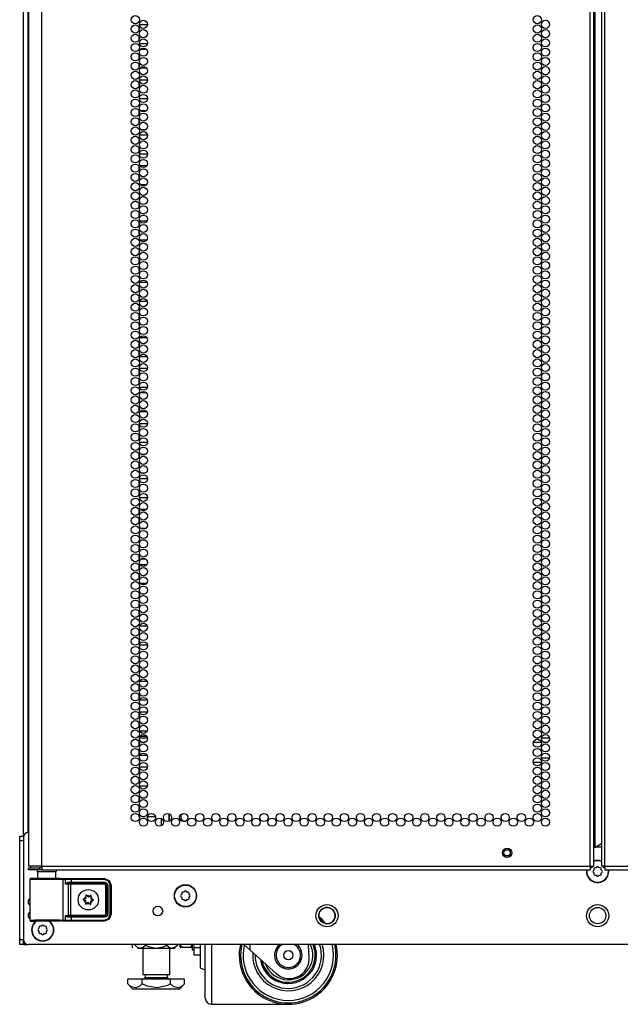
# Model space of a CAD drawing. Units: inches. Extents: x -231 to 37, y -63 to 170.
# Drawn here: x 13 to 26, y 11 to 31 of the extents above; entities that cross this region are included whole.
import ezdxf

# ---------------------------------------------------------------- set-up
doc = ezdxf.new("R2010")
doc.units = ezdxf.units.IN
doc.header["$MEASUREMENT"] = 0
doc.layers.add('TFR-TRI', color=7, linetype='CONTINUOUS')

msp = doc.modelspace()

# ---------------------------------------------------------------- linework, layer by layer
at = {"layer": 'TFR-TRI', "color": 173, "linetype": 'Continuous'}
for p, q in [((13.408, 13.938), (13.408, 95.329)), ((13.502, 14.036), (13.502, 93.162)), ((13.408, 11.754), (13.408, 11.854)), ((13.408, 11.754), (13.434, 11.754)), ((13.434, 11.754), (13.497, 11.754))]:
    msp.add_line(p, q, dxfattribs=at)
at = {"layer": 'TFR-TRI', "color": 22, "linetype": 'Continuous'}
for p, q in [((13.782, 13.345), (13.782, 95.06)), ((24.951, 13.345), (24.951, 95.06)), ((25.022, 13.345), (25.022, 95.06)), ((25.179, 95.06), (25.179, 13.345)), ((25.25, 13.345), (25.25, 95.06)), ((25.053, 13.738), (25.053, 94.666)), ((13.506, 92.885), (13.506, 13.345)), ((25.022, 13.738), (25.031, 13.738)), ((25.031, 13.738), (25.053, 13.738)), ((25.053, 13.738), (25.179, 13.811)), ((13.543, 13.345), (13.506, 13.345)), ((13.506, 13.313), (13.57, 13.313)), ((13.506, 13.274), (13.506, 13.313)), ((13.57, 13.274), (13.506, 13.274)), ((13.644, 13.345), (13.543, 13.345)), ((13.57, 13.313), (13.723, 13.313)), ((13.723, 13.274), (13.57, 13.274)), ((13.782, 13.345), (13.644, 13.345)), ((13.782, 13.313), (13.723, 13.313)), ((13.723, 13.313), (13.723, 13.274)), ((13.782, 13.274), (13.723, 13.274)), ((13.782, 13.345), (24.951, 13.345)), ((13.782, 13.345), (13.782, 13.295)), ((13.782, 13.295), (13.782, 13.274)), ((13.782, 13.274), (24.951, 13.274)), ((24.951, 13.345), (25.001, 13.345)), ((24.951, 13.345), (24.951, 13.295)), ((24.951, 13.295), (24.951, 13.274)), ((25.001, 13.345), (25.022, 13.345)), ((25.2, 13.345), (25.179, 13.345)), ((25.25, 13.345), (25.2, 13.345)), ((25.25, 13.345), (36.42, 13.345)), ((25.25, 13.345), (25.25, 13.295)), ((25.25, 13.295), (25.25, 13.274)), ((25.25, 13.274), (36.42, 13.274))]:
    msp.add_line(p, q, dxfattribs=at)
at = {"layer": 'TFR-TRI', "color": 155, "linetype": 'Continuous'}
for p, q in [((15.758, 30.441), (15.758, 30.365)), ((15.931, 30.486), (15.767, 30.486)), ((15.758, 30.252), (15.758, 30.176)), ((15.767, 30.108), (15.931, 30.108)), ((15.759, 29.988), (15.758, 29.988)), ((15.758, 29.988), (15.758, 29.987)), ((15.908, 29.988), (15.789, 29.988)), ((15.758, 29.874), (15.758, 29.798)), ((15.758, 29.685), (15.758, 29.61)), ((15.758, 29.61), (15.759, 29.61)), ((15.789, 29.61), (15.908, 29.61)), ((15.758, 29.307), (15.758, 29.231)), ((15.931, 29.362), (15.766, 29.362)), ((15.758, 29.118), (15.758, 29.042)), ((15.766, 28.984), (15.931, 28.984)), ((15.76, 28.736), (15.758, 28.736)), ((15.758, 28.736), (15.758, 28.664)), ((15.905, 28.736), (15.793, 28.736)), ((15.758, 28.551), (15.758, 28.475)), ((15.758, 28.362), (15.758, 28.358)), ((15.758, 28.358), (15.76, 28.358)), ((15.792, 28.358), (15.905, 28.358)), ((15.758, 28.173), (15.758, 28.097)), ((15.931, 28.238), (15.766, 28.238)), ((15.758, 27.984), (15.758, 27.908)), ((15.766, 27.86), (15.931, 27.86)), ((15.758, 27.606), (15.758, 27.53)), ((15.914, 27.612), (15.783, 27.612)), ((15.758, 27.417), (15.758, 27.341)), ((15.783, 27.234), (15.914, 27.234)), ((15.766, 26.986), (15.758, 26.986)), ((15.758, 26.986), (15.758, 26.963)), ((15.873, 26.986), (15.825, 26.986)), ((15.758, 26.851), (15.758, 26.774)), ((15.758, 26.662), (15.758, 26.608)), ((15.758, 26.608), (15.766, 26.608)), ((15.921, 26.488), (15.777, 26.488)), ((15.825, 26.608), (15.872, 26.608)), ((15.758, 26.473), (15.758, 26.396)), ((15.758, 26.284), (15.758, 26.207)), ((15.777, 26.11), (15.921, 26.11)), ((15.767, 25.862), (15.758, 25.862)), ((15.758, 25.862), (15.758, 25.829)), ((15.758, 25.717), (15.758, 25.64)), ((15.758, 25.528), (15.758, 25.484)), ((15.758, 25.484), (15.767, 25.484)), ((15.758, 25.15), (15.758, 25.073)), ((15.926, 25.236), (15.772, 25.236)), ((15.758, 24.961), (15.758, 24.884)), ((15.768, 24.738), (15.758, 24.738)), ((15.758, 24.738), (15.758, 24.695)), ((15.772, 24.858), (15.926, 24.858)), ((15.758, 24.583), (15.758, 24.506)), ((15.758, 24.394), (15.758, 24.36)), ((15.758, 24.36), (15.768, 24.36)), ((15.921, 24.112), (15.776, 24.112)), ((15.758, 24.016), (15.758, 23.94)), ((15.758, 23.827), (15.758, 23.751)), ((15.776, 23.734), (15.921, 23.734)), ((15.929, 23.486), (15.768, 23.486)), ((15.758, 23.449), (15.758, 23.373)), ((15.758, 23.26), (15.758, 23.184)), ((15.768, 23.108), (15.929, 23.108)), ((15.758, 22.882), (15.758, 22.806)), ((15.915, 22.988), (15.783, 22.988)), ((15.758, 22.693), (15.758, 22.617)), ((15.783, 22.61), (15.915, 22.61)), ((15.758, 22.315), (15.758, 22.239)), ((15.931, 22.362), (15.767, 22.362)), ((15.758, 22.126), (15.758, 22.05)), ((15.767, 21.984), (15.931, 21.984)), ((15.763, 21.736), (15.758, 21.736)), ((15.758, 21.736), (15.758, 21.672)), ((15.895, 21.736), (15.802, 21.736)), ((15.758, 21.559), (15.758, 21.483)), ((15.758, 21.37), (15.758, 21.358)), ((15.758, 21.358), (15.763, 21.358)), ((15.802, 21.358), (15.895, 21.358)), ((15.758, 21.181), (15.758, 21.105)), ((15.931, 21.238), (15.766, 21.238)), ((15.758, 20.992), (15.758, 20.916)), ((15.766, 20.86), (15.931, 20.86)), ((15.759, 20.612), (15.758, 20.612)), ((15.758, 20.612), (15.758, 20.538)), ((15.907, 20.612), (15.79, 20.612)), ((15.758, 20.425), (15.758, 20.349)), ((15.758, 20.236), (15.758, 20.234)), ((15.758, 20.234), (15.759, 20.234)), ((15.79, 20.234), (15.907, 20.234)), ((15.764, 19.986), (15.758, 19.986)), ((15.758, 19.986), (15.758, 19.971)), ((15.758, 19.858), (15.758, 19.782)), ((15.891, 19.986), (15.807, 19.986)), ((15.758, 19.669), (15.758, 19.608)), ((15.758, 19.608), (15.764, 19.608)), ((15.758, 19.48), (15.758, 19.404)), ((15.915, 19.488), (15.782, 19.488)), ((15.807, 19.608), (15.89, 19.608)), ((15.758, 19.292), (15.758, 19.215)), ((15.782, 19.11), (15.916, 19.11)), ((15.767, 18.862), (15.758, 18.862)), ((15.758, 18.862), (15.758, 18.837)), ((15.865, 18.862), (15.833, 18.862)), ((15.758, 18.725), (15.758, 18.648)), ((15.758, 18.536), (15.758, 18.484)), ((15.758, 18.484), (15.767, 18.484)), ((15.834, 18.484), (15.864, 18.484)), ((15.758, 18.158), (15.758, 18.081)), ((15.928, 18.236), (15.769, 18.236)), ((15.758, 17.969), (15.758, 17.892)), ((15.769, 17.858), (15.928, 17.858)), ((15.768, 17.738), (15.758, 17.738)), ((15.758, 17.738), (15.758, 17.703)), ((15.758, 17.591), (15.758, 17.514)), ((15.758, 17.402), (15.758, 17.36)), ((15.758, 17.36), (15.768, 17.36)), ((15.925, 17.112), (15.772, 17.112)), ((15.758, 17.024), (15.758, 16.947)), ((15.758, 16.835), (15.758, 16.758)), ((15.773, 16.734), (15.925, 16.734)), ((15.758, 16.457), (15.758, 16.38)), ((15.927, 16.486), (15.771, 16.486)), ((15.758, 16.268), (15.758, 16.191)), ((15.771, 16.108), (15.927, 16.108)), ((15.758, 15.89), (15.758, 15.814)), ((15.92, 15.988), (15.777, 15.988)), ((15.758, 15.701), (15.758, 15.625)), ((15.777, 15.61), (15.92, 15.61)), ((15.758, 15.323), (15.758, 15.247)), ((15.93, 15.362), (15.768, 15.362)), ((15.758, 15.134), (15.758, 15.058)), ((15.768, 14.984), (15.93, 14.984)), ((15.766, 14.736), (15.758, 14.736)), ((15.758, 14.736), (15.758, 14.68)), ((15.88, 14.736), (15.817, 14.736)), ((15.758, 14.567), (15.758, 14.491)), ((15.758, 14.378), (15.758, 14.358)), ((15.758, 14.358), (15.766, 14.358)), ((15.817, 14.358), (15.881, 14.358)), ((15.932, 14.358), (16.093, 14.358)), ((16.215, 14.173), (16.215, 14.319))]:
    msp.add_line(p, q, dxfattribs=at)
at = {"layer": 'TFR-TRI', "color": 12, "linetype": 'Continuous'}
for p, q in [((15.766, 15.868), (15.758, 15.868)), ((15.768, 15.963), (15.93, 15.963)), ((15.877, 15.868), (15.821, 15.868)), ((23.955, 15.868), (23.793, 15.868)), ((23.846, 15.963), (23.902, 15.963)), ((23.957, 15.963), (24.119, 15.963)), ((24.066, 15.868), (24.01, 15.868)), ((23.956, 15.463), (23.792, 15.463)), ((23.956, 15.557), (24.12, 15.557))]:
    msp.add_line(p, q, dxfattribs=at)
at = {"layer": 'TFR-TRI', "color": 30, "linetype": 'Continuous'}
for p, q in [((16.372, 14.265), (16.372, 14.417)), ((16.38, 14.269), (16.38, 14.413))]:
    msp.add_line(p, q, dxfattribs=at)
at = {"layer": 'TFR-TRI', "color": 124, "linetype": 'Continuous'}
for p, q in [((13.329, 13.93), (13.329, 13.959)), ((13.329, 13.959), (13.408, 13.959)), ((13.329, 13.861), (13.329, 13.93)), ((13.329, 11.853), (13.329, 13.861)), ((13.408, 13.861), (13.329, 13.861)), ((13.329, 11.783), (13.329, 11.853)), ((13.329, 11.853), (13.408, 11.853)), ((13.408, 11.853), (13.408, 11.783)), ((13.329, 11.754), (13.329, 11.783)), ((13.408, 11.754), (13.329, 11.754)), ((13.408, 11.783), (13.408, 11.754))]:
    msp.add_line(p, q, dxfattribs=at)
at = {"layer": 'TFR-TRI', "color": 21, "linetype": 'Continuous'}
for p, q in [((13.408, 13.937), (13.408, 11.852)), ((25.179, 13.735), (25.022, 13.735)), ((36.695, 11.754), (13.506, 11.754))]:
    msp.add_line(p, q, dxfattribs=at)
at = {"layer": 'TFR-TRI', "color": 58, "linetype": 'Continuous'}
for p, q in [((24.973, 13.313), (24.951, 13.313)), ((24.983, 13.313), (24.973, 13.313)), ((24.983, 13.345), (24.983, 13.313)), ((25.219, 13.313), (25.219, 13.345)), ((25.228, 13.313), (25.219, 13.313)), ((25.25, 13.313), (25.228, 13.313))]:
    msp.add_line(p, q, dxfattribs=at)
at = {"layer": 'TFR-TRI', "color": 251, "linetype": 'Continuous'}
for p, q in [((25.025, 13.271), (25.008, 13.254)), ((25.025, 13.295), (25.025, 13.271)), ((25.069, 13.315), (25.045, 13.315)), ((25.087, 13.332), (25.069, 13.315)), ((25.132, 13.315), (25.115, 13.332)), ((25.156, 13.315), (25.132, 13.315)), ((25.176, 13.271), (25.176, 13.295)), ((25.193, 13.254), (25.176, 13.271)), ((25.008, 13.226), (25.025, 13.208)), ((25.025, 13.208), (25.025, 13.184)), ((25.045, 13.164), (25.069, 13.164)), ((25.069, 13.164), (25.087, 13.147)), ((25.115, 13.147), (25.132, 13.164)), ((25.132, 13.164), (25.156, 13.164)), ((25.176, 13.208), (25.193, 13.226)), ((25.176, 13.184), (25.176, 13.208)), ((16.691, 12.837), (16.674, 12.82)), ((16.736, 12.82), (16.719, 12.837)), ((16.63, 12.776), (16.612, 12.758)), ((16.612, 12.731), (16.63, 12.713)), ((16.63, 12.8), (16.63, 12.776)), ((16.63, 12.713), (16.63, 12.689)), ((16.674, 12.82), (16.649, 12.82)), ((16.649, 12.669), (16.674, 12.669)), ((16.674, 12.669), (16.691, 12.652)), ((16.719, 12.652), (16.736, 12.669)), ((16.761, 12.82), (16.736, 12.82)), ((16.736, 12.669), (16.761, 12.669)), ((16.78, 12.776), (16.78, 12.8)), ((16.798, 12.758), (16.78, 12.776)), ((16.78, 12.713), (16.798, 12.731)), ((16.78, 12.689), (16.78, 12.713)), ((13.722, 12.081), (13.705, 12.063)), ((13.705, 12.036), (13.722, 12.018)), ((13.722, 12.105), (13.722, 12.081)), ((13.766, 12.125), (13.742, 12.125)), ((13.784, 12.142), (13.766, 12.125)), ((13.829, 12.125), (13.811, 12.142)), ((13.853, 12.125), (13.829, 12.125)), ((13.873, 12.081), (13.873, 12.105)), ((13.89, 12.063), (13.873, 12.081)), ((13.873, 12.018), (13.89, 12.036)), ((13.722, 12.018), (13.722, 11.994)), ((13.742, 11.974), (13.766, 11.974)), ((13.766, 11.974), (13.784, 11.957)), ((13.811, 11.957), (13.829, 11.974)), ((13.829, 11.974), (13.853, 11.974)), ((13.873, 11.994), (13.873, 12.018))]:
    msp.add_line(p, q, dxfattribs=at)
at = {"layer": 'TFR-TRI', "color": 63, "linetype": 'Continuous'}
for p, q in [((13.539, 13.087), (13.536, 13.081)), ((13.536, 13.081), (13.536, 13.079)), ((13.536, 13.079), (13.536, 13.077)), ((13.536, 13.077), (13.536, 12.25)), ((13.564, 13.076), (13.536, 13.077)), ((13.543, 13.092), (13.539, 13.087)), ((13.549, 13.096), (13.543, 13.092)), ((13.555, 13.097), (13.549, 13.096)), ((13.616, 13.097), (13.555, 13.097)), ((13.555, 13.097), (13.592, 13.095)), ((13.646, 13.075), (13.564, 13.076)), ((13.592, 13.095), (13.694, 13.094)), ((13.652, 13.096), (13.616, 13.097)), ((13.636, 13.096), (13.616, 13.097)), ((13.693, 13.096), (13.636, 13.096)), ((13.766, 13.074), (13.646, 13.075)), ((13.749, 13.095), (13.652, 13.096)), ((13.694, 13.094), (13.838, 13.094)), ((13.88, 13.094), (13.749, 13.095)), ((13.906, 13.074), (13.766, 13.074)), ((13.838, 13.094), (13.991, 13.094)), ((14.012, 13.095), (13.88, 13.094)), ((14.041, 13.075), (13.906, 13.074)), ((13.991, 13.094), (14.12, 13.095)), ((14.108, 13.096), (14.012, 13.095)), ((14.15, 13.075), (14.041, 13.075)), ((14.124, 13.096), (14.067, 13.096)), ((14.144, 13.097), (14.108, 13.096)), ((14.12, 13.095), (14.194, 13.096)), ((14.144, 13.097), (14.124, 13.096)), ((14.213, 13.076), (14.15, 13.075)), ((14.194, 13.096), (14.242, 13.098)), ((14.194, 13.096), (14.207, 13.09)), ((14.207, 13.09), (14.213, 13.076)), ((14.261, 13.078), (14.213, 13.076)), ((14.213, 12.251), (14.213, 13.076)), ((14.242, 13.098), (14.291, 13.098)), ((14.242, 13.098), (14.255, 13.092)), ((14.255, 13.092), (14.261, 13.078)), ((14.303, 13.079), (14.261, 13.078)), ((14.261, 12.983), (14.261, 13.078)), ((14.291, 13.098), (14.375, 13.098)), ((14.375, 13.079), (14.303, 13.079)), ((14.375, 13.098), (15.054, 13.098)), ((14.375, 13.093), (14.375, 13.098)), ((14.375, 13.079), (14.375, 13.093)), ((15.054, 13.079), (14.375, 13.079)), ((14.375, 13.079), (14.375, 13.021)), ((15.054, 13.098), (15.061, 13.102)), ((15.054, 13.098), (15.152, 13.058)), ((15.054, 13.093), (15.054, 13.098)), ((15.054, 13.079), (15.054, 13.093)), ((15.138, 13.044), (15.054, 13.079)), ((15.173, 12.961), (15.138, 13.044)), ((15.152, 13.058), (15.192, 12.961)), ((14.261, 12.984), (14.275, 13.003)), ((14.274, 12.993), (14.261, 12.983)), ((14.261, 12.983), (14.261, 12.984)), ((14.324, 12.979), (14.261, 12.983)), ((14.261, 12.983), (14.261, 12.983)), ((14.291, 13), (14.274, 12.993)), ((14.275, 13.003), (14.296, 13.017)), ((14.305, 13.001), (14.291, 13)), ((14.296, 13.017), (14.315, 13.021)), ((14.312, 13.007), (14.305, 13.001)), ((14.375, 13.001), (14.305, 13.001)), ((14.305, 13.001), (14.343, 12.999)), ((14.315, 13.021), (14.312, 13.007)), ((14.315, 13.021), (14.375, 13.021)), ((14.324, 12.979), (14.33, 12.993)), ((14.324, 12.348), (14.324, 12.979)), ((14.362, 12.979), (14.324, 12.979)), ((14.33, 12.993), (14.343, 12.999)), ((14.343, 12.999), (14.362, 12.999)), ((14.362, 12.999), (15.062, 12.999)), ((14.362, 12.993), (14.362, 12.999)), ((14.362, 12.979), (14.362, 12.993)), ((14.362, 12.979), (14.362, 12.348)), ((15.062, 12.979), (14.362, 12.979)), ((14.375, 13.021), (15.064, 13.021)), ((14.375, 13.021), (14.375, 13.007)), ((14.375, 13.007), (14.375, 13.001)), ((15.064, 13.001), (14.375, 13.001)), ((15.062, 12.999), (15.064, 13.001)), ((15.062, 12.999), (15.101, 12.959)), ((15.062, 12.993), (15.062, 12.999)), ((15.062, 12.979), (15.062, 12.993)), ((15.081, 12.959), (15.062, 12.979)), ((15.064, 13.021), (15.106, 13.003)), ((15.064, 13.021), (15.064, 13.007)), ((15.064, 13.007), (15.064, 13.001)), ((15.103, 12.962), (15.064, 13.001)), ((15.081, 12.368), (15.081, 12.959)), ((15.081, 12.959), (15.095, 12.959)), ((15.095, 12.959), (15.101, 12.959)), ((15.103, 12.962), (15.101, 12.959)), ((15.101, 12.959), (15.101, 12.368)), ((15.103, 12.366), (15.103, 12.962)), ((15.109, 12.962), (15.103, 12.962)), ((15.106, 13.003), (15.123, 12.962)), ((15.123, 12.962), (15.109, 12.962)), ((15.123, 12.962), (15.123, 12.366)), ((15.173, 12.367), (15.173, 12.961)), ((15.173, 12.961), (15.186, 12.961)), ((15.186, 12.961), (15.192, 12.961)), ((15.199, 12.964), (15.192, 12.961)), ((15.192, 12.961), (15.192, 12.367)), ((13.536, 12.25), (13.564, 12.251)), ((13.536, 12.25), (13.536, 12.249)), ((13.536, 12.249), (13.536, 12.246)), ((13.536, 12.246), (13.539, 12.24)), ((13.539, 12.24), (13.543, 12.235)), ((13.564, 12.251), (13.646, 12.252)), ((13.646, 12.252), (13.766, 12.253)), ((13.766, 12.253), (13.906, 12.253)), ((13.906, 12.253), (14.041, 12.253)), ((14.041, 12.253), (14.15, 12.252)), ((14.15, 12.252), (14.213, 12.251)), ((14.207, 12.237), (14.194, 12.231)), ((14.213, 12.251), (14.207, 12.237)), ((14.213, 12.251), (14.261, 12.249)), ((14.255, 12.236), (14.242, 12.23)), ((14.261, 12.249), (14.255, 12.236)), ((14.261, 12.344), (14.324, 12.348)), ((14.261, 12.249), (14.261, 12.344)), ((14.275, 12.324), (14.261, 12.344)), ((14.261, 12.344), (14.261, 12.344)), ((14.261, 12.344), (14.261, 12.344)), ((14.261, 12.344), (14.274, 12.334)), ((14.261, 12.249), (14.303, 12.249)), ((14.274, 12.334), (14.291, 12.328)), ((14.296, 12.31), (14.275, 12.324)), ((14.291, 12.328), (14.305, 12.326)), ((14.315, 12.306), (14.296, 12.31)), ((14.303, 12.249), (14.375, 12.249)), ((14.343, 12.328), (14.305, 12.326)), ((14.305, 12.326), (14.375, 12.326)), ((14.312, 12.32), (14.305, 12.326)), ((14.315, 12.306), (14.312, 12.32)), ((14.375, 12.307), (14.315, 12.306)), ((14.324, 12.348), (14.362, 12.348)), ((14.324, 12.348), (14.33, 12.334)), ((14.33, 12.334), (14.343, 12.328)), ((14.362, 12.329), (14.343, 12.328)), ((14.362, 12.348), (15.062, 12.348)), ((14.362, 12.348), (14.362, 12.335)), ((14.362, 12.335), (14.362, 12.329)), ((15.062, 12.329), (14.362, 12.329)), ((14.375, 12.326), (15.064, 12.326)), ((14.375, 12.32), (14.375, 12.326)), ((14.375, 12.307), (14.375, 12.32)), ((14.375, 12.307), (14.375, 12.249)), ((15.064, 12.307), (14.375, 12.307)), ((14.375, 12.249), (15.054, 12.249)), ((14.375, 12.249), (14.375, 12.235)), ((15.054, 12.249), (15.138, 12.283)), ((15.152, 12.269), (15.054, 12.229)), ((15.054, 12.249), (15.054, 12.235)), ((15.062, 12.348), (15.081, 12.368)), ((15.101, 12.368), (15.062, 12.329)), ((15.062, 12.348), (15.062, 12.335)), ((15.062, 12.335), (15.062, 12.329)), ((15.064, 12.326), (15.062, 12.329)), ((15.064, 12.326), (15.103, 12.366)), ((15.064, 12.32), (15.064, 12.326)), ((15.106, 12.324), (15.064, 12.307)), ((15.064, 12.307), (15.064, 12.32)), ((15.081, 12.368), (15.095, 12.368)), ((15.095, 12.368), (15.101, 12.368)), ((15.101, 12.368), (15.103, 12.366)), ((15.109, 12.366), (15.103, 12.366)), ((15.123, 12.366), (15.106, 12.324)), ((15.123, 12.366), (15.109, 12.366)), ((15.138, 12.283), (15.173, 12.367)), ((15.192, 12.367), (15.152, 12.269)), ((15.173, 12.367), (15.186, 12.367)), ((15.186, 12.367), (15.192, 12.367)), ((13.543, 12.235), (13.549, 12.232)), ((13.549, 12.232), (13.555, 12.231)), ((13.592, 12.232), (13.555, 12.231)), ((13.555, 12.231), (13.616, 12.231)), ((13.694, 12.233), (13.592, 12.232)), ((13.616, 12.231), (13.652, 12.232)), ((13.652, 12.231), (13.616, 12.231)), ((13.652, 12.232), (13.749, 12.233)), ((13.748, 12.232), (13.652, 12.231)), ((13.838, 12.233), (13.694, 12.233)), ((13.88, 12.232), (13.748, 12.232)), ((13.749, 12.233), (13.88, 12.233)), ((13.991, 12.233), (13.838, 12.233)), ((13.88, 12.233), (14.012, 12.233)), ((14.012, 12.232), (13.88, 12.232)), ((14.12, 12.232), (13.991, 12.233)), ((14.012, 12.233), (14.108, 12.232)), ((14.109, 12.231), (14.012, 12.232)), ((14.108, 12.232), (14.144, 12.231)), ((14.144, 12.231), (14.109, 12.231)), ((14.194, 12.231), (14.12, 12.232)), ((14.242, 12.23), (14.194, 12.231)), ((14.291, 12.229), (14.242, 12.23)), ((14.375, 12.229), (14.291, 12.229)), ((14.375, 12.235), (14.375, 12.229)), ((15.054, 12.229), (14.375, 12.229)), ((15.054, 12.235), (15.054, 12.229)), ((15.061, 12.225), (15.054, 12.229))]:
    msp.add_line(p, q, dxfattribs=at)
at = {"layer": 'TFR-TRI', "color": 153, "linetype": 'Continuous'}
for p, q in [((13.693, 13.234), (13.693, 13.095)), ((13.729, 13.234), (13.693, 13.234)), ((13.822, 13.234), (13.729, 13.234)), ((13.938, 13.234), (13.822, 13.234)), ((14.032, 13.234), (13.938, 13.234)), ((14.067, 13.234), (14.032, 13.234)), ((14.067, 13.095), (14.067, 13.234))]:
    msp.add_line(p, q, dxfattribs=at)
at = {"layer": 'TFR-TRI', "color": 252, "linetype": 'Continuous'}
for p, q in [((14.623, 12.672), (14.622, 12.671)), ((14.622, 12.671), (14.622, 12.669)), ((14.622, 12.669), (14.622, 12.667)), ((14.622, 12.667), (14.623, 12.666)), ((14.624, 12.673), (14.623, 12.672)), ((14.623, 12.666), (14.624, 12.665)), ((14.625, 12.674), (14.624, 12.673)), ((14.624, 12.665), (14.625, 12.665)), ((14.647, 12.681), (14.625, 12.674)), ((14.625, 12.665), (14.645, 12.655)), ((14.677, 12.755), (14.676, 12.753)), ((14.676, 12.753), (14.676, 12.752)), ((14.676, 12.752), (14.679, 12.73)), ((14.679, 12.757), (14.677, 12.756)), ((14.677, 12.756), (14.677, 12.755)), ((14.68, 12.758), (14.679, 12.757)), ((14.682, 12.758), (14.68, 12.758)), ((14.683, 12.758), (14.682, 12.758)), ((14.685, 12.757), (14.683, 12.758)), ((14.702, 12.741), (14.685, 12.757)), ((14.778, 12.751), (14.76, 12.738)), ((14.779, 12.752), (14.778, 12.751)), ((14.78, 12.752), (14.779, 12.752)), ((14.782, 12.752), (14.78, 12.752)), ((14.781, 12.724), (14.786, 12.746)), ((14.784, 12.752), (14.782, 12.752)), ((14.785, 12.751), (14.784, 12.752)), ((14.786, 12.75), (14.785, 12.751)), ((14.786, 12.748), (14.786, 12.75)), ((14.786, 12.746), (14.786, 12.748)), ((14.807, 12.647), (14.828, 12.653)), ((14.829, 12.663), (14.808, 12.672)), ((14.828, 12.653), (14.83, 12.654)), ((14.829, 12.662), (14.829, 12.663)), ((14.83, 12.661), (14.829, 12.662)), ((14.831, 12.66), (14.83, 12.661)), ((14.83, 12.654), (14.831, 12.655)), ((14.832, 12.658), (14.831, 12.66)), ((14.831, 12.655), (14.832, 12.657)), ((14.832, 12.657), (14.832, 12.658)), ((14.672, 12.603), (14.667, 12.581)), ((14.667, 12.581), (14.667, 12.579)), ((14.667, 12.579), (14.667, 12.578)), ((14.667, 12.578), (14.668, 12.576)), ((14.668, 12.576), (14.67, 12.575)), ((14.67, 12.575), (14.671, 12.575)), ((14.671, 12.575), (14.673, 12.575)), ((14.673, 12.575), (14.674, 12.575)), ((14.674, 12.575), (14.675, 12.576)), ((14.675, 12.576), (14.693, 12.589)), ((14.752, 12.586), (14.768, 12.571)), ((14.768, 12.571), (14.77, 12.57)), ((14.77, 12.57), (14.771, 12.569)), ((14.771, 12.569), (14.773, 12.569)), ((14.773, 12.569), (14.775, 12.57)), ((14.777, 12.575), (14.774, 12.597)), ((14.775, 12.57), (14.776, 12.571)), ((14.776, 12.571), (14.777, 12.573)), ((14.777, 12.574), (14.777, 12.575)), ((14.777, 12.573), (14.777, 12.574)), ((16.875, 11.754), (16.875, 11.688)), ((16.875, 11.688), (16.875, 11.581)), ((16.875, 11.688), (17.009, 11.688)), ((16.875, 11.581), (16.875, 11.544)), ((16.875, 11.544), (17.009, 11.544))]:
    msp.add_line(p, q, dxfattribs=at)
at = {"layer": 'TFR-TRI', "color": 138, "linetype": 'Continuous'}
for p, q in [((15.617, 11.754), (15.617, 11.675)), ((15.617, 11.754), (15.617, 11.675)), ((15.678, 11.754), (15.678, 11.738)), ((15.678, 11.738), (15.741, 11.675)), ((15.678, 11.738), (15.723, 11.701)), ((15.723, 11.701), (15.772, 11.681)), ((15.741, 11.675), (15.777, 11.675)), ((15.772, 11.681), (15.842, 11.697)), ((15.777, 11.675), (15.88, 11.675)), ((15.842, 11.697), (15.894, 11.738)), ((15.88, 11.675), (16.028, 11.675)), ((15.894, 11.754), (15.894, 11.738)), ((15.894, 11.738), (15.951, 11.713)), ((15.951, 11.713), (16.104, 11.68)), ((16.028, 11.675), (16.193, 11.675)), ((16.104, 11.68), (16.251, 11.706)), ((16.193, 11.675), (16.341, 11.675)), ((16.251, 11.706), (16.327, 11.738)), ((16.327, 11.754), (16.327, 11.738)), ((16.327, 11.738), (16.372, 11.701)), ((16.341, 11.675), (16.444, 11.675)), ((16.372, 11.701), (16.422, 11.681)), ((16.422, 11.681), (16.492, 11.697)), ((16.444, 11.675), (16.481, 11.675)), ((16.481, 11.675), (16.544, 11.738)), ((16.492, 11.697), (16.544, 11.738)), ((16.544, 11.754), (16.544, 11.738)), ((16.604, 11.754), (16.604, 11.675)), ((16.604, 11.696), (16.604, 11.675))]:
    msp.add_line(p, q, dxfattribs=at)
at = {"layer": 'TFR-TRI', "color": 44, "linetype": 'Continuous'}
for p, q in [((15.835, 11.675), (15.835, 11.138)), ((16.386, 11.138), (16.386, 11.675)), ((15.822, 11.048), (15.533, 11.048)), ((15.533, 10.948), (15.533, 11.048)), ((16.399, 11.048), (15.822, 11.048)), ((15.822, 10.948), (15.822, 11.048)), ((15.835, 11.138), (15.872, 11.138)), ((15.872, 11.138), (15.973, 11.138)), ((15.883, 11.138), (15.883, 11.08)), ((15.883, 11.08), (15.926, 11.08)), ((15.926, 11.08), (16.04, 11.08)), ((15.973, 11.138), (16.111, 11.138)), ((16.04, 11.08), (16.181, 11.08)), ((16.111, 11.138), (16.248, 11.138)), ((16.181, 11.08), (16.295, 11.08)), ((16.248, 11.138), (16.349, 11.138)), ((16.295, 11.08), (16.338, 11.08)), ((16.338, 11.08), (16.338, 11.138)), ((16.349, 11.138), (16.386, 11.138)), ((16.688, 11.048), (16.399, 11.048)), ((16.399, 10.948), (16.399, 11.048)), ((16.688, 10.948), (16.688, 11.048)), ((15.533, 10.948), (15.63, 10.851)), ((15.603, 10.893), (15.533, 10.948)), ((15.696, 10.872), (15.603, 10.893)), ((15.63, 10.851), (15.667, 10.851)), ((15.667, 10.851), (15.771, 10.851)), ((15.762, 10.898), (15.696, 10.872)), ((15.822, 10.948), (15.762, 10.898)), ((15.771, 10.851), (15.927, 10.851)), ((15.925, 10.904), (15.822, 10.948)), ((16.127, 10.871), (15.925, 10.904)), ((15.927, 10.851), (16.111, 10.851)), ((16.111, 10.851), (16.294, 10.851)), ((16.337, 10.92), (16.127, 10.871)), ((16.294, 10.851), (16.45, 10.851)), ((16.399, 10.948), (16.337, 10.92)), ((16.469, 10.893), (16.399, 10.948)), ((16.45, 10.851), (16.554, 10.851)), ((16.562, 10.872), (16.469, 10.893)), ((16.554, 10.851), (16.591, 10.851)), ((16.628, 10.898), (16.562, 10.872)), ((16.591, 10.851), (16.688, 10.948)), ((16.688, 10.948), (16.628, 10.898))]:
    msp.add_line(p, q, dxfattribs=at)
at = {"layer": 'TFR-TRI', "color": 3, "linetype": 'Continuous'}
for p, q in [((16.593, 11.754), (16.593, 11.716)), ((16.593, 11.716), (16.593, 11.696)), ((16.616, 11.71), (16.6, 11.754)), ((16.626, 11.701), (16.616, 11.71)), ((16.634, 11.697), (16.626, 11.701)), ((16.643, 11.696), (16.634, 11.697)), ((16.643, 11.696), (16.793, 11.696)), ((16.793, 11.696), (16.796, 11.696)), ((16.794, 11.696), (16.793, 11.696)), ((16.804, 11.699), (16.794, 11.696)), ((16.796, 11.696), (16.804, 11.696)), ((16.813, 11.704), (16.804, 11.699)), ((16.804, 11.696), (16.814, 11.696)), ((16.823, 11.715), (16.813, 11.704)), ((16.814, 11.696), (16.825, 11.696)), ((16.831, 11.729), (16.823, 11.715)), ((16.825, 11.696), (16.837, 11.696)), ((16.837, 11.754), (16.831, 11.729)), ((16.837, 11.696), (16.843, 11.696)), ((16.843, 11.754), (16.843, 11.673)), ((16.843, 11.673), (16.843, 11.644)), ((16.843, 11.644), (16.875, 11.644)), ((17.009, 11.558), (17.009, 11.754)), ((17.109, 11.457), (17.109, 11.754)), ((17.234, 11.754), (17.234, 11.425)), ((18.016, 11.645), (17.894, 11.754)), ((18.016, 11.754), (18.016, 11.645)), ((18.552, 11.162), (18.016, 11.645)), ((19.223, 11.473), (19.213, 11.754)), ((17.009, 11.404), (17.009, 11.558)), ((17.109, 11.191), (17.109, 11.457)), ((17.009, 11.305), (17.009, 11.404)), ((17.009, 11.272), (17.009, 11.305)), ((17.009, 11.272), (17.109, 11.234)), ((17.234, 11.425), (17.234, 11.128)), ((17.109, 10.967), (17.109, 11.191)), ((17.234, 11.128), (17.234, 10.879)), ((18.82, 11.059), (18.823, 11.059)), ((17.109, 10.799), (17.109, 10.967)), ((17.234, 10.879), (17.234, 10.691)), ((17.109, 10.695), (17.109, 10.799)), ((17.109, 10.659), (17.109, 10.695)), ((17.234, 10.691), (17.234, 10.574)), ((17.234, 10.574), (17.234, 10.534)), ((17.234, 10.534), (18.793, 10.534))]:
    msp.add_line(p, q, dxfattribs=at)
at = {"layer": 'TFR-TRI', "color": 22, "linetype": 'Continuous'}
for centre in [(15.685, 30.592), (15.849, 30.497), (23.874, 30.592), (24.038, 30.497), (15.685, 30.403), (15.685, 30.214), (15.849, 30.308), (23.874, 30.403), (23.874, 30.214), (24.038, 30.308), (15.685, 30.025), (15.849, 30.119), (23.874, 30.025), (24.038, 30.119), (15.685, 29.836), (15.849, 29.93), (23.874, 29.836), (24.038, 29.93), (15.685, 29.647), (15.849, 29.741), (23.874, 29.647), (24.038, 29.741), (15.685, 29.458), (15.849, 29.553), (23.874, 29.458), (24.038, 29.553), (15.685, 29.269), (15.849, 29.364), (23.874, 29.269), (24.038, 29.364), (15.685, 29.08), (15.849, 29.175), (23.874, 29.08), (24.038, 29.175), (15.685, 28.891), (15.849, 28.986), (23.874, 28.891), (24.038, 28.986), (15.685, 28.702), (15.849, 28.797), (15.849, 28.608), (23.874, 28.702), (24.038, 28.797), (24.038, 28.608), (15.685, 28.513), (15.849, 28.419), (23.874, 28.513), (24.038, 28.419), (15.685, 28.324), (15.849, 28.23), (23.874, 28.324), (24.038, 28.23), (15.685, 28.135), (15.849, 28.041), (23.874, 28.135), (24.038, 28.041), (15.685, 27.946), (15.849, 27.852), (23.874, 27.946), (24.038, 27.852), (15.685, 27.757), (15.849, 27.663), (23.874, 27.757), (24.038, 27.663), (15.685, 27.568), (15.849, 27.474), (23.874, 27.568), (24.038, 27.474), (15.685, 27.379), (15.849, 27.285), (23.874, 27.379), (24.038, 27.285), (15.685, 27.19), (15.685, 27.001), (15.849, 27.096), (23.874, 27.19), (23.874, 27.001), (24.038, 27.096), (15.685, 26.812), (15.849, 26.907), (23.874, 26.812), (24.038, 26.907), (15.685, 26.623), (15.849, 26.718), (23.874, 26.623), (24.038, 26.718), (15.685, 26.434), (15.849, 26.529), (23.874, 26.434), (24.038, 26.529), (15.685, 26.245), (15.849, 26.34), (23.874, 26.245), (24.038, 26.34), (15.685, 26.056), (15.849, 26.151), (23.874, 26.056), (24.038, 26.151), (15.685, 25.867), (15.849, 25.962), (23.874, 25.867), (24.038, 25.962), (15.685, 25.679), (15.849, 25.773), (23.874, 25.679), (24.038, 25.773), (15.685, 25.49), (15.849, 25.584), (15.849, 25.395), (23.874, 25.49), (24.038, 25.584), (24.038, 25.395), (15.685, 25.301), (15.849, 25.206), (23.874, 25.301), (24.038, 25.206), (15.685, 25.112), (15.849, 25.017), (23.874, 25.112), (24.038, 25.017), (15.685, 24.923), (15.849, 24.828), (23.874, 24.923), (24.038, 24.828), (15.685, 24.734), (15.849, 24.639), (23.874, 24.734), (24.038, 24.639), (15.685, 24.545), (15.849, 24.45), (23.874, 24.545), (24.038, 24.45), (15.685, 24.356), (15.849, 24.261), (23.874, 24.356), (24.038, 24.261), (15.685, 24.167), (15.849, 24.072), (23.874, 24.167), (24.038, 24.072), (15.685, 23.978), (15.685, 23.789), (15.849, 23.883), (23.874, 23.978), (23.874, 23.789), (24.038, 23.883), (15.685, 23.6), (15.849, 23.694), (23.874, 23.6), (24.038, 23.694), (15.685, 23.411), (15.849, 23.505), (23.874, 23.411), (24.038, 23.505), (15.685, 23.222), (15.849, 23.316), (23.874, 23.222), (24.038, 23.316), (15.685, 23.033), (15.849, 23.127), (23.874, 23.033), (24.038, 23.127), (15.685, 22.844), (15.849, 22.938), (23.874, 22.844), (24.038, 22.938), (15.685, 22.655), (15.849, 22.749), (23.874, 22.655), (24.038, 22.749), (15.685, 22.466), (15.849, 22.56), (23.874, 22.466), (24.038, 22.56), (15.685, 22.277), (15.849, 22.371), (15.849, 22.182), (23.874, 22.277), (24.038, 22.371), (24.038, 22.182), (15.685, 22.088), (15.849, 21.993), (23.874, 22.088), (24.038, 21.993), (15.685, 21.899), (15.849, 21.804), (23.874, 21.899), (24.038, 21.804), (15.685, 21.71), (15.849, 21.616), (23.874, 21.71), (24.038, 21.616), (15.685, 21.521), (15.849, 21.427), (23.874, 21.521), (24.038, 21.427), (15.685, 21.332), (15.849, 21.238), (23.874, 21.332), (24.038, 21.238), (15.685, 21.143), (15.849, 21.049), (23.874, 21.143), (24.038, 21.049), (15.685, 20.954), (15.849, 20.86), (23.874, 20.954), (24.038, 20.86), (15.685, 20.765), (15.849, 20.671), (23.874, 20.765), (24.038, 20.671), (15.685, 20.576), (15.685, 20.387), (15.849, 20.482), (23.874, 20.576), (23.874, 20.387), (24.038, 20.482), (15.685, 20.198), (15.849, 20.293), (23.874, 20.198), (24.038, 20.293), (15.685, 20.009), (15.849, 20.104), (23.874, 20.009), (24.038, 20.104), (15.685, 19.82), (15.849, 19.915), (23.874, 19.82), (24.038, 19.915), (15.685, 19.631), (15.849, 19.726), (23.874, 19.631), (24.038, 19.726), (15.685, 19.442), (15.849, 19.537), (23.874, 19.442), (24.038, 19.537), (15.685, 19.253), (15.849, 19.348), (23.874, 19.253), (24.038, 19.348), (15.685, 19.064), (15.849, 19.159), (23.874, 19.064), (24.038, 19.159), (15.685, 18.875), (15.849, 18.97), (15.849, 18.781), (23.874, 18.875), (24.038, 18.97), (24.038, 18.781), (15.685, 18.686), (15.849, 18.592), (23.874, 18.686), (24.038, 18.592), (15.685, 18.497), (15.849, 18.403), (23.874, 18.497), (24.038, 18.403), (15.685, 18.308), (15.849, 18.214), (23.874, 18.308), (24.038, 18.214), (15.685, 18.119), (15.849, 18.025), (23.874, 18.119), (24.038, 18.025), (15.685, 17.93), (15.849, 17.836), (23.874, 17.93), (24.038, 17.836), (15.685, 17.741), (15.849, 17.647), (23.874, 17.741), (24.038, 17.647), (15.685, 17.553), (15.849, 17.458), (23.874, 17.553), (24.038, 17.458), (15.685, 17.364), (15.685, 17.175), (15.849, 17.269), (23.874, 17.364), (23.874, 17.175), (24.038, 17.269), (15.685, 16.986), (15.849, 17.08), (23.874, 16.986), (24.038, 17.08), (15.685, 16.797), (15.849, 16.891), (23.874, 16.797), (24.038, 16.891), (15.685, 16.608), (15.849, 16.702), (23.874, 16.608), (24.038, 16.702), (15.685, 16.419), (15.849, 16.513), (23.874, 16.419), (24.038, 16.513), (15.685, 16.23), (15.849, 16.324), (23.874, 16.23), (24.038, 16.324), (15.685, 16.041), (15.849, 16.135), (23.874, 16.041), (24.038, 16.135), (15.685, 15.852), (15.849, 15.946), (23.874, 15.852), (24.038, 15.946), (15.685, 15.663), (15.849, 15.757), (15.849, 15.568), (23.874, 15.663), (24.038, 15.757), (24.038, 15.568), (15.685, 15.474), (15.849, 15.379), (23.874, 15.474), (24.038, 15.379), (15.685, 15.285), (15.849, 15.19), (23.874, 15.285), (24.038, 15.19), (15.685, 15.096), (15.849, 15.001), (23.874, 15.096), (24.038, 15.001), (15.685, 14.907), (15.849, 14.812), (23.874, 14.907), (24.038, 14.812), (15.685, 14.718), (15.849, 14.623), (23.874, 14.718), (24.038, 14.623), (15.685, 14.529), (15.849, 14.434), (23.874, 14.529), (24.038, 14.434), (15.685, 14.34), (15.849, 14.245), (16.013, 14.34), (16.176, 14.245), (16.34, 14.34), (16.504, 14.245), (16.668, 14.34), (16.831, 14.245), (16.995, 14.34), (17.159, 14.245), (17.323, 14.34), (17.487, 14.245), (17.65, 14.34), (17.814, 14.245), (17.978, 14.34), (18.142, 14.245), (18.305, 14.34), (18.469, 14.245), (18.633, 14.34), (18.797, 14.245), (18.961, 14.34), (19.124, 14.245), (19.288, 14.34), (19.452, 14.245), (19.616, 14.34), (19.779, 14.245), (19.943, 14.34), (20.107, 14.245), (20.271, 14.34), (20.435, 14.245), (20.598, 14.34), (20.762, 14.245), (20.926, 14.34), (21.09, 14.245), (21.253, 14.34), (21.417, 14.245), (21.581, 14.34), (21.745, 14.245), (21.909, 14.34), (22.072, 14.245), (22.236, 14.34), (22.4, 14.245), (22.564, 14.34), (22.727, 14.245), (22.891, 14.34), (23.055, 14.245), (23.219, 14.34), (23.383, 14.245), (23.546, 14.34), (23.71, 14.245), (23.874, 14.34), (24.038, 14.245)]:
    msp.add_circle(centre, 0.0827, dxfattribs=at)
at = {"layer": 'TFR-TRI', "color": 5, "linetype": 'Continuous'}
for radius in [0.094, 0.064]:
    msp.add_circle((23.258, 13.62), radius, dxfattribs=at)
at = {"layer": 'TFR-TRI', "color": 252, "linetype": 'Continuous'}
for centre, radius in [((14.727, 12.664), 0.207), ((19.589, 12.341), 0.167), ((25.101, 12.341), 0.167)]:
    msp.add_circle(centre, radius, dxfattribs=at)
at = {"layer": 'TFR-TRI', "color": 21, "linetype": 'Continuous'}
for centre, radius in [((16.705, 12.744), 0.226), ((16.143, 12.433), 0.0984), ((19.589, 12.341), 0.226), ((25.101, 12.341), 0.226)]:
    msp.add_circle(centre, radius, dxfattribs=at)
at = {"layer": 'TFR-TRI', "color": 251, "linetype": 'Continuous'}
msp.add_circle((16.705, 12.744), 0.22, dxfattribs=at)
at = {"layer": 'TFR-TRI', "color": 3, "linetype": 'Continuous'}
msp.add_circle((18.8, 11.534), 0.0934, dxfattribs=at)
at = {"layer": 'TFR-TRI', "color": 30, "linetype": 'Continuous'}
msp.add_arc((16.691, 14.348), 0.0827, 116.9775, 279.6919, dxfattribs=at)
at = {"layer": 'TFR-TRI', "color": 21, "linetype": 'Continuous'}
for centre, radius, start, end in [((13.506, 13.937), 0.0984, 90, 180), ((25.101, 13.24), 0.226, 90, 110.3569), ((25.101, 13.24), 0.226, 69.6431, 90), ((25.101, 13.24), 0.226, 171.3319, 8.6681), ((13.585, 12.62), 0.0827, 126.5344, 233.4712), ((13.585, 12.345), 0.0827, 126.5344, 233.4712), ((13.798, 12.049), 0.226, 126.5963, 53.6063), ((13.506, 11.852), 0.0984, 180, 270)]:
    msp.add_arc(centre, radius, start, end, dxfattribs=at)
at = {"layer": 'TFR-TRI', "color": 251, "linetype": 'Continuous'}
for centre, radius, start, end in [((25.101, 13.24), 0.22, 90, 110.925), ((25.101, 13.24), 0.22, 69.075, 90), ((25.101, 13.24), 0.22, 171.0956, 8.9044), ((25.022, 13.24), 0.0197, 135, 225), ((25.045, 13.295), 0.0197, 90, 180), ((25.101, 13.318), 0.0197, 45, 135), ((25.156, 13.295), 0.0197, 0, 90), ((25.179, 13.24), 0.0197, 315, 45), ((25.045, 13.184), 0.0197, 180, 270), ((25.101, 13.161), 0.0197, 225, 315), ((25.156, 13.184), 0.0197, 270, 0), ((16.705, 12.823), 0.0197, 45, 135), ((16.626, 12.744), 0.0197, 135, 225), ((16.649, 12.8), 0.0197, 90, 180), ((16.649, 12.689), 0.0197, 180, 270), ((16.705, 12.666), 0.0197, 225, 315), ((16.761, 12.8), 0.0197, 0, 90), ((16.761, 12.689), 0.0197, 270, 0), ((16.784, 12.744), 0.0197, 315, 45), ((19.589, 12.341), 0.167, 270, 188.6006), ((13.798, 12.049), 0.22, 124.4475, 55.7437), ((13.719, 12.049), 0.0197, 135, 225), ((13.742, 12.105), 0.0197, 90, 180), ((13.798, 12.128), 0.0197, 45, 135), ((13.853, 12.105), 0.0197, 0, 90), ((13.876, 12.049), 0.0197, 315, 45), ((19.589, 12.341), 0.167, 262.6875, 270), ((13.742, 11.994), 0.0197, 180, 270), ((13.798, 11.971), 0.0197, 225, 315), ((13.853, 11.994), 0.0197, 270, 0)]:
    msp.add_arc(centre, radius, start, end, dxfattribs=at)
at = {"layer": 'TFR-TRI', "color": 153, "linetype": 'Continuous'}
for centre, radius, start, end in [((13.577, 13.345), 0.0315, 180, 270), ((13.614, 13.234), 0.0787, 0, 30.0009), ((14.146, 13.234), 0.0787, 149.9991, 180)]:
    msp.add_arc(centre, radius, start, end, dxfattribs=at)
at = {"layer": 'TFR-TRI', "color": 252, "linetype": 'Continuous'}
for centre, radius, start, end in [((14.45, 12.24), 0.459, 60.7007, 64.7954), ((14.727, 12.664), 0.0817, 185.7743, 227.9104), ((14.727, 12.664), 0.0817, 125.7743, 167.9104), ((14.498, 13.115), 0.459, 288.8894, 292.984), ((14.672, 12.636), 0.005, 352.984, 60.7007), ((14.675, 12.697), 0.005, 292.984, 0.7007), ((14.221, 12.692), 0.459, 0.7007, 4.7954), ((14.727, 12.664), 0.0817, 65.7743, 107.9104), ((15.004, 13.087), 0.459, 228.8894, 232.984), ((14.73, 12.725), 0.005, 232.984, 300.7007), ((14.498, 13.115), 0.459, 300.7007, 304.7954), ((14.727, 12.664), 0.0817, 305.7743, 347.9104), ((15.232, 12.636), 0.459, 168.8894, 172.984), ((14.781, 12.691), 0.005, 172.984, 240.7007), ((14.955, 12.212), 0.459, 108.8894, 112.984), ((15.004, 13.087), 0.459, 240.7007, 244.7954), ((14.727, 12.664), 0.0817, 5.7743, 47.9104), ((14.221, 12.692), 0.459, 348.8894, 352.984), ((14.955, 12.212), 0.459, 120.7007, 124.7954), ((14.727, 12.664), 0.0817, 245.7743, 287.9104), ((14.723, 12.603), 0.005, 52.984, 120.7007), ((14.45, 12.24), 0.459, 48.8894, 52.984), ((14.778, 12.63), 0.005, 112.984, 180.7007), ((15.232, 12.636), 0.459, 180.7007, 184.7954)]:
    msp.add_arc(centre, radius, start, end, dxfattribs=at)
at = {"layer": 'TFR-TRI', "color": 3, "linetype": 'Continuous'}
for centre, radius, start, end in [((18.8, 11.534), 1, 39.8588, 51.9581), ((18.8, 11.534), 0.971, 42.525, 48.7575), ((18.8, 11.534), 1, 167.3044, 12.6956), ((18.8, 11.534), 0.971, 166.9162, 13.0838), ((18.8, 11.534), 0.921, 166.1906, 270), ((18.8, 11.534), 0.725, 175.6238, 17.6512), ((18.8, 11.534), 0.575, 188.325, 22.4775), ((18.8, 11.534), 0.55, 191.5819, 23.5575), ((18.8, 11.534), 0.28, 128.2556, 270), ((18.8, 11.534), 0.25, 118.4231, 270), ((18.8, 11.534), 0.921, 270, 13.8094), ((18.8, 11.534), 0.675, 270, 19.0125), ((18.8, 11.534), 0.5, 270, 26.0887), ((18.8, 11.534), 0.28, 270, 51.7444), ((18.8, 11.534), 0.25, 270, 61.0256), ((18.8, 11.534), 0.675, 180, 270), ((18.823, 11.459), 0.4, 270, 2), ((18.8, 11.534), 0.5, 200.2612, 270), ((18.82, 11.459), 0.4, 228, 270), ((17.234, 10.659), 0.125, 180, 270)]:
    msp.add_arc(centre, radius, start, end, dxfattribs=at)
at = {"layer": 'TFR-TRI', "color": 44, "linetype": 'Continuous'}
for centre, start, end in [((15.851, 11.08), 270, 0), ((16.37, 11.08), 180, 270)]:
    msp.add_arc(centre, 0.0319, start, end, dxfattribs=at)

doc.saveas('drawing.dxf')
